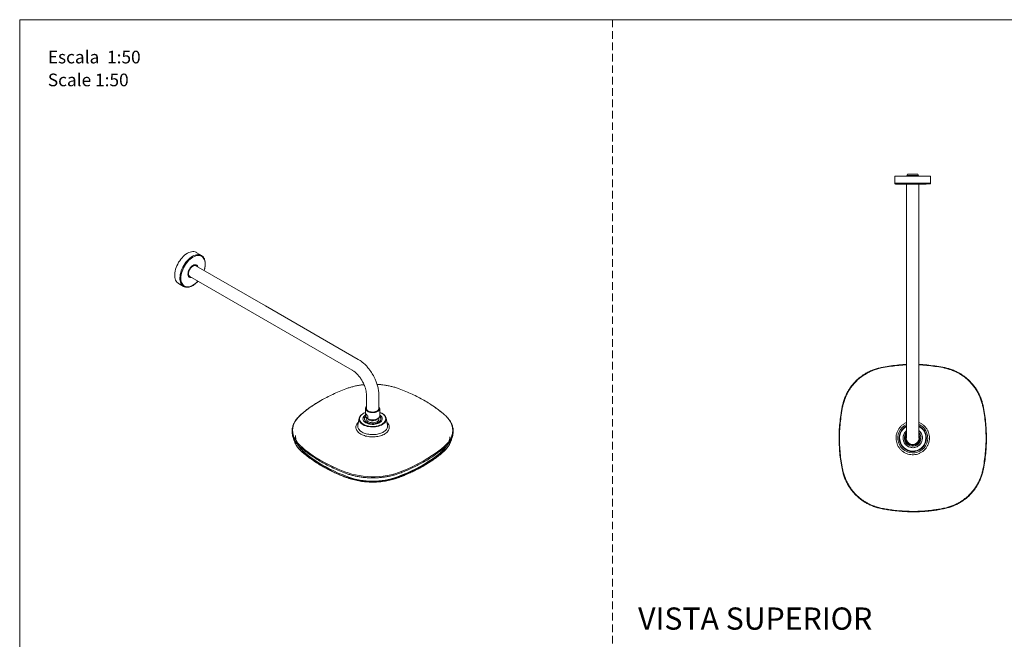
# Model space of a CAD drawing. Units: millimetres. Extents: x 0 to 297, y 0 to 210.
# Drawn here: x 0 to 164, y 107 to 210 of the extents above; entities that cross this region are included whole.
import ezdxf

# ---------------------------------------------------------------- set-up
doc = ezdxf.new("R2010")
doc.units = ezdxf.units.MM
doc.linetypes.add('HIDDEN', pattern=[1.905, 1.27, -0.635])
doc.layers.add('LÍNEAS_GUÍA', color=7, linetype='Continuous')
doc.styles.add('SLDTEXTSTYLE1', font='TXT', dxfattribs={"width": 0.605})

# ---------------------------------------------------------------- blocks, each defined once
blk = doc.blocks.new('SW_NOTE_0')
at = {"color": 0, "linetype": 'Continuous', "lineweight": 0, "attachment_point": 1, "style": 'SLDTEXTSTYLE1'}
for s, insert, char_height in [('Escala  1:50', (0, 2.73), 2.1167), ('Scale 1:50', (0, -1.09), 2.117)]:
    blk.add_mtext(s, dxfattribs=dict(at, insert=insert, char_height=char_height))

msp = doc.modelspace()

# ---------------------------------------------------------------- linework, layer by layer
at = {"color": 7, "linetype": 'HIDDEN', "lineweight": 18}
msp.add_line((99, 210), (99, 0), dxfattribs=at)
at = {"color": 7, "linetype": 'Continuous', "lineweight": 18}
for p, q in [((148.26, 184.2), (148.17, 183.99)), ((150.11, 183.99), (150.01, 184.2)), ((146.15, 183.9), (146.16, 182.68)), ((146.24, 183.9), (146.15, 183.9)), ((148.11, 182.56), (148.11, 166.18)), ((148.17, 183.99), (148.25, 183.9)), ((148.17, 183.99), (150.11, 183.99)), ((148.25, 183.9), (148.25, 183.9)), ((148.25, 183.9), (150.02, 183.9)), ((149.14, 183.9), (149.14, 183.9)), ((150.02, 183.9), (150.11, 183.99)), ((150.03, 183.9), (150.02, 183.9)), ((150.17, 166.18), (150.17, 182.56)), ((152.13, 183.9), (152.04, 183.9)), ((152.12, 182.68), (152.13, 183.9)), ((30.36, 170.63), (29.5, 171.14)), ((30.4, 170.6), (30.36, 170.63)), ((41.05, 162.22), (29.43, 168.92)), ((28.4, 167.13), (40.02, 160.43)), ((148.11, 166.18), (148.12, 144.27)), ((150.18, 144.27), (150.17, 166.18)), ((26.51, 165.96), (27.38, 165.47)), ((27.38, 165.47), (27.4, 165.46)), ((56.54, 153.28), (41.05, 162.22)), ((40.02, 160.43), (55.51, 151.49)), ((57.91, 147.33), (57.91, 145.08)), ((59.98, 145.08), (59.98, 147.33)), ((57.76, 145.08), (57.76, 143.87)), ((60.13, 143.87), (60.13, 145.08)), ((56.69, 143.45), (56.47, 142.32)), ((57.33, 143.33), (57.33, 143.32)), ((57.6, 143.32), (57.6, 143.19)), ((57.8, 143.7), (57.8, 144.22)), ((57.8, 143.7), (58.17, 143.35)), ((58.17, 143.87), (58.17, 143.35)), ((60.29, 143.19), (60.29, 143.32)), ((60.56, 143.32), (60.56, 143.33)), ((61.42, 142.32), (61.2, 143.45)), ((148.12, 144.27), (148.12, 140.15)), ((150.18, 140.15), (150.18, 144.27)), ((59.63, 142.86), (59.84, 142.73)), ((59.95, 142.8), (59.74, 142.92)), ((59.84, 142.73), (59.84, 142.73)), ((59.95, 142.79), (59.95, 142.8)), ((45.56, 140.63), (45.58, 140.57)), ((72.32, 140.61), (72.33, 140.63)), ((149.07, 138.97), (149.07, 138.8)), ((149.07, 138.92), (149.23, 138.92)), ((149.07, 138.8), (149.07, 138.78)), ((149.23, 138.8), (149.23, 138.97)), ((149.23, 138.78), (149.23, 138.8)), ((47.29, 138), (47.29, 137.97)), ((70.6, 137.97), (70.6, 138)), ((54.8, 133.63), (54.8, 133.66)), ((63.09, 133.66), (63.09, 133.63))]:
    msp.add_line(p, q, dxfattribs=at)
at = {"color": 7, "linetype": 'Continuous', "lineweight": 18, "flags": 128}
for points in [[(149.14, 183.9), (148.81, 183.9), (148.49, 183.9), (148.18, 183.9), (147.88, 183.9), (147.6, 183.9), (147.33, 183.9), (147.08, 183.9), (146.86, 183.9), (146.66, 183.9), (146.5, 183.9), (146.36, 183.9), (146.26, 183.9), (146.19, 183.9), (146.15, 183.9), (146.15, 183.9)], [(149.14, 182.68), (148.81, 182.68), (148.49, 182.68), (148.17, 182.68), (147.87, 182.68), (147.58, 182.68), (147.31, 182.68), (147.06, 182.68), (146.84, 182.68), (146.64, 182.68), (146.48, 182.68), (146.35, 182.68), (146.25, 182.68), (146.19, 182.68), (146.16, 182.68), (146.16, 182.68)], [(149.14, 183.9), (148.82, 183.9), (148.5, 183.9), (148.2, 183.9), (147.9, 183.9), (147.62, 183.9), (147.36, 183.9), (147.11, 183.9), (146.9, 183.9), (146.71, 183.9), (146.55, 183.9), (146.42, 183.9), (146.32, 183.9), (146.26, 183.9), (146.24, 183.9), (146.24, 183.9)], [(148.11, 182.56), (147.89, 182.56), (147.61, 182.56), (147.35, 182.56), (147.11, 182.56), (146.9, 182.56), (146.71, 182.56), (146.56, 182.56), (146.43, 182.56), (146.34, 182.56), (146.29, 182.56), (146.27, 182.56), (146.29, 182.56), (146.34, 182.56), (146.43, 182.56), (146.56, 182.56), (146.71, 182.56), (146.9, 182.56), (147.11, 182.56), (147.35, 182.56), (147.61, 182.56), (147.89, 182.56), (148.19, 182.56), (148.5, 182.56), (148.82, 182.56), (149.14, 182.56)], [(149.14, 182.56), (148.93, 182.56), (148.73, 182.56), (148.55, 182.56), (148.38, 182.56), (148.23, 182.56), (148.11, 182.56), (148.03, 182.56), (147.97, 182.56), (147.95, 182.56), (147.97, 182.56), (148.03, 182.56), (148.11, 182.56)], [(152.13, 183.9), (152.12, 183.9), (152.09, 183.9), (152.02, 183.9), (151.92, 183.9), (151.78, 183.9), (151.61, 183.9), (151.42, 183.9), (151.19, 183.9), (150.95, 183.9), (150.68, 183.9), (150.39, 183.9), (150.09, 183.9), (149.78, 183.9), (149.46, 183.9), (149.14, 183.9)], [(152.04, 183.9), (152.04, 183.9), (152.01, 183.9), (151.95, 183.9), (151.85, 183.9), (151.73, 183.9), (151.57, 183.9), (151.38, 183.9), (151.16, 183.9), (150.92, 183.9), (150.66, 183.9), (150.38, 183.9), (150.08, 183.9), (149.77, 183.9), (149.46, 183.9), (149.14, 183.9)], [(152.12, 182.68), (152.12, 182.68), (152.09, 182.68), (152.03, 182.68), (151.93, 182.68), (151.8, 182.68), (151.63, 182.68), (151.44, 182.68), (151.22, 182.68), (150.97, 182.68), (150.7, 182.68), (150.41, 182.68), (150.11, 182.68), (149.79, 182.68), (149.47, 182.68), (149.14, 182.68)], [(149.14, 182.56), (149.46, 182.56), (149.78, 182.56), (150.08, 182.56), (150.38, 182.56), (150.66, 182.56), (150.92, 182.56), (151.16, 182.57), (151.38, 182.57), (151.56, 182.57), (151.72, 182.57), (151.84, 182.57), (151.93, 182.57), (151.99, 182.57), (152, 182.57), (151.99, 182.57), (151.93, 182.57), (151.84, 182.57), (151.72, 182.57), (151.56, 182.57), (151.38, 182.56), (151.16, 182.56), (150.92, 182.56), (150.66, 182.56), (150.38, 182.56), (150.17, 182.56)], [(150.17, 182.56), (150.25, 182.56), (150.3, 182.56), (150.32, 182.56), (150.3, 182.56), (150.25, 182.56), (150.16, 182.56), (150.05, 182.56), (149.9, 182.56), (149.73, 182.56), (149.54, 182.56), (149.34, 182.56), (149.14, 182.56)], [(29.5, 171.14), (29.45, 171.17), (29.28, 171.24), (29.09, 171.28), (28.89, 171.28), (28.67, 171.26), (28.45, 171.2), (28.23, 171.11), (28, 171)], [(28, 171), (27.77, 170.85), (27.54, 170.68), (27.32, 170.48), (27.11, 170.26), (26.91, 170.02), (26.72, 169.76), (26.54, 169.49), (26.39, 169.2), (26.25, 168.91), (26.13, 168.62), (26.03, 168.32), (25.96, 168.03), (25.91, 167.74), (25.89, 167.47), (25.89, 167.2), (25.91, 166.95), (25.96, 166.72), (26.03, 166.52), (26.13, 166.33), (26.25, 166.17), (26.39, 166.04), (26.51, 165.96)], [(28.86, 170.49), (28.63, 170.34), (28.4, 170.16), (28.18, 169.96), (27.96, 169.74), (27.76, 169.49), (27.57, 169.23), (27.39, 168.95), (27.24, 168.66), (27.1, 168.37), (26.98, 168.07), (26.89, 167.77), (26.82, 167.47), (26.78, 167.19), (26.76, 166.91), (26.76, 166.64), (26.79, 166.4), (26.85, 166.17), (26.93, 165.97), (27.04, 165.79), (27.16, 165.64), (27.31, 165.51), (27.38, 165.47)], [(29.76, 166.35), (29.61, 166.19), (29.39, 165.99), (29.17, 165.82), (28.94, 165.67), (28.72, 165.55), (28.49, 165.47), (28.27, 165.42), (28.06, 165.39), (27.86, 165.41), (27.68, 165.45), (27.51, 165.53), (27.36, 165.64), (27.23, 165.77), (27.12, 165.94), (27.03, 166.13), (26.97, 166.35), (26.93, 166.59), (26.92, 166.84), (26.93, 167.11), (26.97, 167.39), (27.03, 167.68), (27.12, 167.97), (27.23, 168.26), (27.36, 168.55), (27.51, 168.84), (27.68, 169.11), (27.86, 169.37), (28.06, 169.61), (28.27, 169.83), (28.49, 170.03), (28.71, 170.2), (28.94, 170.35), (28.94, 170.35)], [(30.36, 170.63), (30.33, 170.65), (30.16, 170.72), (29.96, 170.77), (29.76, 170.78), (29.55, 170.75), (29.32, 170.7), (29.09, 170.61), (28.86, 170.49)], [(28.94, 170.35), (29.17, 170.47), (29.39, 170.55), (29.61, 170.61), (29.82, 170.63), (30.02, 170.61), (30.2, 170.57), (30.37, 170.49), (30.53, 170.38), (30.66, 170.25), (30.77, 170.08), (30.85, 169.89), (30.92, 169.67), (30.95, 169.44), (30.97, 169.18), (30.95, 168.91), (30.92, 168.63), (30.85, 168.34), (30.79, 168.13)], [(28.94, 168.98), (28.8, 168.88), (28.66, 168.75), (28.52, 168.61), (28.4, 168.44), (28.3, 168.26), (28.22, 168.08), (28.16, 167.89), (28.12, 167.7), (28.1, 167.53), (28.12, 167.37), (28.16, 167.23), (28.22, 167.11), (28.3, 167.02), (28.4, 166.96), (28.52, 166.93), (28.66, 166.94), (28.72, 166.95)], [(29.75, 168.74), (29.73, 168.8), (29.67, 168.91), (29.58, 169), (29.48, 169.06), (29.36, 169.09), (29.23, 169.08), (29.09, 169.05), (28.94, 168.98)], [(29.19, 169.03), (29.24, 169), (29.26, 168.98)], [(29.39, 168.94), (29.38, 168.97), (29.37, 168.99)], [(28.27, 167.26), (28.21, 167.28), (28.19, 167.29)], [(28.33, 167.15), (28.33, 167.15), (28.37, 167.16)], [(50.23, 146.37), (49.39, 145.86), (48.52, 145.28), (47.71, 144.67), (46.94, 144.03), (46.55, 143.66), (46.22, 143.26), (45.95, 142.83), (45.74, 142.39), (45.6, 141.86), (45.57, 141.47), (45.59, 141.08), (45.66, 140.69), (45.79, 140.31), (45.98, 139.94), (46.22, 139.57), (46.5, 139.22), (46.84, 138.88), (47.21, 138.56), (47.59, 138.25), (48.4, 137.63), (49.26, 137.04), (50.18, 136.48), (51.14, 135.95), (52.15, 135.44), (53.2, 134.97), (54.29, 134.53), (54.86, 134.32), (55.46, 134.14), (56.08, 133.99), (56.72, 133.87), (57.37, 133.78), (58.04, 133.72), (58.71, 133.69), (59.39, 133.69), (60.06, 133.73), (60.73, 133.8), (61.38, 133.9), (62.01, 134.03), (62.66, 134.2), (63.27, 134.4), (64.01, 134.68), (64.72, 134.98), (65.64, 135.39), (66.52, 135.83), (67.37, 136.29), (68.19, 136.77), (68.96, 137.27), (69.7, 137.79), (70.05, 138.05), (70.14, 138.12), (70.14, 138.12)], [(57.91, 145.41), (57.91, 145.4), (57.82, 145.29), (57.78, 145.18), (57.76, 145.06), (57.79, 144.94), (57.85, 144.82), (57.94, 144.72), (58.06, 144.62), (58.21, 144.54), (58.38, 144.48), (58.57, 144.43), (58.77, 144.4), (58.98, 144.39), (59.18, 144.41), (59.38, 144.44), (59.56, 144.49)], [(59.98, 145.26), (59.98, 145.24), (60.02, 145.13), (60.02, 145.02), (59.98, 144.9), (59.91, 144.8), (59.8, 144.7), (59.67, 144.61), (59.51, 144.54), (59.33, 144.49), (59.14, 144.46), (58.94, 144.45), (58.74, 144.46), (58.55, 144.5), (58.37, 144.55), (58.21, 144.62), (58.08, 144.7), (57.98, 144.8), (57.91, 144.91), (57.87, 145.02), (57.87, 145.13), (57.91, 145.25), (57.91, 145.26)], [(59.98, 145.08), (59.97, 144.99), (59.92, 144.89), (59.85, 144.79), (59.74, 144.7), (59.6, 144.62), (59.45, 144.56), (59.27, 144.51), (59.09, 144.49), (58.9, 144.48), (58.71, 144.5), (58.53, 144.53), (58.36, 144.58), (58.22, 144.65), (58.09, 144.74), (58, 144.83), (57.94, 144.94), (57.91, 145.05), (57.91, 145.08)], [(59.56, 144.49), (59.73, 144.57), (59.87, 144.65), (59.98, 144.75), (60.07, 144.86), (60.11, 144.98), (60.13, 145.09), (60.1, 145.21), (60.04, 145.33), (59.98, 145.41)], [(57.76, 144.42), (57.66, 144.38), (57.44, 144.28), (57.25, 144.16), (57.09, 144.03), (56.95, 143.89), (56.85, 143.74), (56.79, 143.58), (56.75, 143.42), (56.76, 143.26), (56.8, 143.1), (56.87, 142.94), (56.98, 142.79), (57.13, 142.65), (57.3, 142.52), (57.5, 142.41), (57.72, 142.31), (57.88, 142.25)], [(60.13, 143.99), (60.24, 143.91), (60.37, 143.79), (60.47, 143.67), (60.53, 143.53), (60.56, 143.39), (60.55, 143.25), (60.5, 143.12), (60.42, 142.99), (60.31, 142.86), (60.17, 142.75), (60, 142.65), (59.8, 142.57), (59.59, 142.5), (59.36, 142.46), (59.13, 142.43), (58.88, 142.43), (58.64, 142.44), (58.41, 142.48), (58.19, 142.53), (57.99, 142.61), (57.8, 142.7), (57.65, 142.81), (57.52, 142.92), (57.42, 143.05), (57.36, 143.18), (57.33, 143.32), (57.34, 143.46), (57.39, 143.6), (57.47, 143.73), (57.58, 143.85), (57.72, 143.97), (57.76, 143.99)], [(57.78, 143.75), (57.77, 143.74), (57.67, 143.63), (57.61, 143.51), (57.57, 143.38), (57.58, 143.25), (57.62, 143.13), (57.69, 143.01), (57.8, 142.9), (57.94, 142.8), (58.1, 142.71), (58.28, 142.64), (58.48, 142.59), (58.7, 142.55), (58.92, 142.54), (59.14, 142.55), (59.35, 142.58), (59.56, 142.63), (59.75, 142.69), (59.92, 142.77)], [(58.05, 142.73), (58.04, 142.74), (57.89, 142.83), (57.77, 142.93), (57.68, 143.05), (57.62, 143.17), (57.6, 143.29), (57.61, 143.42), (57.66, 143.54), (57.74, 143.66), (57.79, 143.72)], [(57.76, 143.87), (57.77, 143.82), (57.8, 143.7)], [(59.63, 142.86), (59.47, 142.79), (59.3, 142.74), (59.11, 142.71), (58.91, 142.71), (58.72, 142.72), (58.53, 142.76), (58.36, 142.81), (58.21, 142.88), (58.08, 142.97), (57.98, 143.07), (57.92, 143.17), (57.89, 143.28), (57.9, 143.4), (57.94, 143.51), (57.97, 143.54)], [(58.12, 143.39), (58.18, 143.31), (58.27, 143.23), (58.39, 143.15), (58.54, 143.09), (58.7, 143.05), (58.88, 143.04), (59.06, 143.04), (59.23, 143.06), (59.39, 143.11)], [(58.17, 143.35), (58.34, 143.28), (58.53, 143.23), (58.74, 143.2), (58.95, 143.19), (59.17, 143.2), (59.37, 143.23), (59.56, 143.29), (59.73, 143.36), (59.88, 143.45), (59.99, 143.55), (60.07, 143.67), (60.12, 143.79), (60.13, 143.87)], [(59.52, 142.14), (59.6, 142.15), (59.86, 142.21), (60.11, 142.29), (60.34, 142.38), (60.54, 142.49), (60.72, 142.62), (60.87, 142.75), (60.99, 142.9), (61.07, 143.06), (61.12, 143.22), (61.14, 143.38), (61.12, 143.54), (61.06, 143.7), (60.96, 143.85), (60.84, 144), (60.68, 144.13), (60.5, 144.25)], [(59.92, 142.77), (60.06, 142.87), (60.17, 142.98), (60.26, 143.1), (60.3, 143.22), (60.32, 143.35), (60.3, 143.48), (60.24, 143.6), (60.15, 143.72), (60.11, 143.75)], [(60.1, 143.72), (60.18, 143.62), (60.25, 143.5), (60.29, 143.38), (60.29, 143.25), (60.25, 143.13), (60.18, 143.01), (60.08, 142.9), (59.95, 142.8)], [(60.5, 144.25), (60.28, 144.36), (60.13, 144.42)], [(61.15, 143.01), (61.08, 142.86), (60.97, 142.71), (60.82, 142.57), (60.65, 142.44), (60.44, 142.32), (60.22, 142.22), (59.97, 142.14), (59.71, 142.07), (59.44, 142.03), (59.16, 142), (58.87, 142), (58.59, 142.01), (58.31, 142.05), (58.04, 142.1), (57.79, 142.18), (57.55, 142.27), (57.34, 142.38), (57.15, 142.5), (56.99, 142.64), (56.86, 142.79), (56.77, 142.94), (56.73, 143.01)], [(59.74, 142.92), (59.78, 142.82), (59.79, 142.77)], [(46.07, 140.22), (46.08, 140.08), (46.14, 139.76), (46.24, 139.45), (46.37, 139.15), (46.55, 138.85), (46.76, 138.56), (47.01, 138.27), (47.29, 138)], [(70.6, 138), (70.88, 138.27), (71.13, 138.56), (71.34, 138.85), (71.51, 139.15), (71.65, 139.45), (71.75, 139.76), (71.81, 140.08), (71.83, 140.37)], [(149.07, 138.88), (149.1, 138.88), (149.23, 138.88)], [(47.29, 138), (47.83, 137.54), (48.41, 137.08), (49.01, 136.64), (49.64, 136.22), (50.31, 135.8), (50.99, 135.41), (51.71, 135.02), (52.45, 134.66), (53.21, 134.31), (54, 133.98), (54.8, 133.66)], [(63.09, 133.66), (63.89, 133.98), (64.68, 134.31), (65.44, 134.66), (66.18, 135.02), (66.89, 135.41), (67.58, 135.8), (68.24, 136.22), (68.88, 136.64), (69.48, 137.08), (70.06, 137.54), (70.6, 138)], [(63.09, 133.63), (63.08, 133.61), (63.08, 133.6), (63.08, 133.59), (63.07, 133.58), (63.07, 133.58)]]:
    msp.add_lwpolyline(points, dxfattribs=at)
at = {"color": 7, "linetype": 'Continuous', "lineweight": 18}
for centre, radius, start, end in [((28.88, 168.97), 0.0629, 303.9149, 6.7937), ((29.14, 168.58), 0.409, 67.4801, 105.8074), ((28.59, 167.59), 0.464, 188.2618, 228.507), ((57.57, 143.3), 0.884, 130.8144, 199.3288), ((58.11, 143.27), 0.777, 116.3418, 176.2078), ((58.47, 144.57), 0.759, 207.4026, 246.1967), ((59.22, 143.72), 0.64, 285.6053, 326.4456), ((59.55, 143.31), 0.438, 295.5549, 26.1778), ((59.76, 143.25), 0.803, 4.8447, 62.6057), ((60.36, 143.31), 0.85, 339.1135, 50.048), ((58.95, 145.73), 3.64, 252.919, 279.0106), ((149.15, 140.15), 2.49, 114.5064, 0.0503), ((149.15, 140.15), 2.27, 117.0487, 0), ((149.15, 140.15), 2.19, 118.0564, 0), ((149.15, 140.15), 2.27, 0, 62.9869), ((149.15, 140.15), 2.19, 0, 61.9793), ((149.15, 140.15), 1.61, 129.7829, 270), ((149.15, 140.15), 1.61, 129.7516, 0), ((149.15, 140.15), 1.37, 138.6833, 270), ((149.15, 140.15), 1.35, 139.873, 266.7612), ((149.15, 140.15), 1.18, 150.817, 256.5807), ((149.15, 140.15), 1.08, 162.7778, 17.2578), ((149.15, 140.15), 1.18, 256.5807, 29.2186), ((149.15, 140.15), 1.61, 270, 50.2528), ((149.15, 140.15), 1.37, 270, 41.3524), ((149.15, 140.15), 1.35, 273.2388, 40.1627), ((149.15, 140.15), 1.61, 0, 50.2841), ((58.94, 145.33), 12.38, 250.4571, 289.5429)]:
    msp.add_arc(centre, radius, start, end, dxfattribs=at)
for centre, major_axis, ratio, start_param, end_param in [((149.14, 184.2), (0.877, 0), 0.000032, 0.000015, 3.141578), ((28.92, 168.02), (0.515, 0.893), 0.577202, 0.785161, 3.141609), ((28.92, 168.02), (0.515, 0.893), 0.577202, 0.000016, 0.785161)]:
    msp.add_ellipse(centre, major_axis=major_axis, ratio=ratio, start_param=start_param, end_param=end_param, dxfattribs=at)
for points, knots in [([(146.16, 182.68), (146.16, 182.68), (146.16, 182.66), (146.17, 182.63), (146.18, 182.6), (146.21, 182.58), (146.23, 182.57), (146.24, 182.57), (146.25, 182.57), (146.25, 182.57)], [0, 0, 0, 0, 0.061251, 0.315558, 0.517806, 0.68774, 0.830549, 0.946194, 1, 1, 1, 1]), ([(152.03, 182.57), (152.04, 182.57), (152.05, 182.58), (152.08, 182.59), (152.1, 182.62), (152.12, 182.65), (152.12, 182.67), (152.12, 182.68)], [0, 0, 0, 0, 0.106551, 0.356136, 0.611696, 0.881597, 1, 1, 1, 1]), ([(30.81, 168.12), (30.82, 168.14), (30.86, 168.25), (30.91, 168.46), (30.97, 168.74), (31, 169.01), (31, 169.27), (30.99, 169.51), (30.95, 169.75), (30.89, 169.96), (30.81, 170.15), (30.7, 170.33), (30.57, 170.47), (30.47, 170.56), (30.41, 170.6), (30.41, 170.6)], [0, 0, 0, 0, 0.018679, 0.107145, 0.195701, 0.284363, 0.373138, 0.462015, 0.550942, 0.639774, 0.728305, 0.816263, 0.903399, 0.989629, 1, 1, 1, 1]), ([(28.43, 167.12), (28.42, 167.12), (28.37, 167.12), (28.31, 167.15), (28.25, 167.2), (28.2, 167.29), (28.16, 167.39), (28.14, 167.52), (28.14, 167.66), (28.16, 167.82), (28.21, 167.98), (28.27, 168.15), (28.35, 168.31), (28.45, 168.47), (28.56, 168.61), (28.67, 168.74), (28.8, 168.84), (28.88, 168.89), (28.91, 168.92)], [0, 0, 0, 0, 0.022864, 0.090568, 0.164111, 0.227116, 0.294334, 0.359063, 0.423129, 0.487187, 0.55149, 0.616066, 0.680839, 0.7457, 0.810516, 0.875136, 0.939442, 1, 1, 1, 1]), ([(28.91, 168.92), (28.94, 168.93), (29, 168.96), (29.09, 169), (29.2, 169.02), (29.29, 169.01), (29.37, 168.98), (29.43, 168.95), (29.45, 168.91), (29.46, 168.9)], [0, 0, 0, 0, 0.085588, 0.248992, 0.412307, 0.577556, 0.749843, 0.936425, 1, 1, 1, 1]), ([(27.4, 165.46), (27.44, 165.44), (27.53, 165.39), (27.7, 165.35), (27.89, 165.32), (28.09, 165.33), (28.3, 165.36), (28.51, 165.42), (28.73, 165.52), (28.95, 165.63), (29.17, 165.78), (29.39, 165.95), (29.59, 166.13), (29.72, 166.27), (29.78, 166.33)], [0, 0, 0, 0, 0.060493, 0.144254, 0.22832, 0.313076, 0.398643, 0.484914, 0.571663, 0.658666, 0.745756, 0.832815, 0.91981, 1, 1, 1, 1]), ([(58.98, 150.72), (58.91, 150.84), (58.81, 151), (58.66, 151.24), (58.52, 151.44), (58.35, 151.67), (58.16, 151.9), (57.95, 152.13), (57.73, 152.36), (57.5, 152.58), (57.26, 152.79), (57, 152.98), (56.77, 153.15), (56.61, 153.24), (56.54, 153.28)], [0, 0, 0, 0, 0.108922, 0.153454, 0.227238, 0.303741, 0.385701, 0.471104, 0.559169, 0.649286, 0.741035, 0.834117, 0.928302, 1, 1, 1, 1]), ([(55.51, 151.49), (55.54, 151.47), (55.63, 151.42), (55.78, 151.32), (55.97, 151.18), (56.15, 151.02), (56.34, 150.84), (56.51, 150.65), (56.68, 150.45), (56.83, 150.26), (56.95, 150.09), (57.07, 149.9), (57.15, 149.77), (57.2, 149.69)], [0, 0, 0, 0, 0.053945, 0.155941, 0.258427, 0.361188, 0.463801, 0.565445, 0.664252, 0.761448, 0.830915, 0.899101, 1, 1, 1, 1]), ([(148.95, 127.84), (148.91, 127.84), (148.49, 127.84), (147.67, 127.88), (146.51, 127.96), (145.44, 128.1), (144.48, 128.25), (143.67, 128.41), (142.92, 128.62), (142.26, 128.86), (141.64, 129.15), (141.04, 129.49), (140.48, 129.88), (139.96, 130.32), (139.47, 130.79), (139.02, 131.31), (138.62, 131.86), (138.26, 132.44), (137.96, 133.05), (137.7, 133.68), (137.5, 134.33), (137.3, 135.2), (137.11, 136.31), (136.95, 137.64), (136.86, 138.97), (136.83, 140.31), (136.87, 141.65), (136.99, 142.98), (137.14, 144.09), (137.28, 144.97), (137.42, 145.63), (137.59, 146.28), (137.82, 146.92), (138.1, 147.54), (138.43, 148.14), (138.81, 148.71), (139.23, 149.24), (139.7, 149.74), (140.21, 150.19), (140.75, 150.6), (141.32, 150.97), (141.93, 151.29), (142.55, 151.55), (143.2, 151.76), (144.07, 151.97), (145.18, 152.17), (146.51, 152.33), (147.49, 152.42), (148.02, 152.43), (148.12, 152.43)], [0, 0, 0, 0, 0.002989, 0.032522, 0.062049, 0.091577, 0.113926, 0.136265, 0.154335, 0.1724, 0.189665, 0.206931, 0.224177, 0.241423, 0.258663, 0.275903, 0.293143, 0.310382, 0.327619, 0.344857, 0.36202, 0.379192, 0.413087, 0.446989, 0.480831, 0.514714, 0.548597, 0.582465, 0.616335, 0.633307, 0.650275, 0.667474, 0.684668, 0.701908, 0.719148, 0.736388, 0.753627, 0.770861, 0.788094, 0.805327, 0.822559, 0.83979, 0.857022, 0.874199, 0.891382, 0.925282, 0.959193, 0.993021, 1, 1, 1, 1]), ([(148.12, 152.36), (148.03, 152.36), (147.49, 152.35), (146.51, 152.26), (145.19, 152.1), (144.06, 151.9), (143.12, 151.66), (142.39, 151.4), (141.68, 151.08), (140.96, 150.66), (140.32, 150.19), (139.75, 149.68), (139.29, 149.19), (138.87, 148.66), (138.49, 148.1), (138.16, 147.51), (137.89, 146.9), (137.66, 146.26), (137.49, 145.61), (137.35, 144.95), (137.21, 144.08), (137.06, 142.97), (136.94, 141.64), (136.9, 140.31), (136.93, 138.97), (137.02, 137.64), (137.18, 136.32), (137.37, 135.22), (137.57, 134.35), (137.77, 133.7), (138.02, 133.08), (138.33, 132.47), (138.68, 131.9), (139.08, 131.35), (139.52, 130.84), (140.01, 130.37), (140.53, 129.94), (141.08, 129.56), (141.67, 129.22), (142.29, 128.93), (142.95, 128.68), (143.68, 128.48), (144.49, 128.32), (145.45, 128.17), (146.51, 128.04), (147.67, 127.94), (148.84, 127.9), (150, 127.91), (151.16, 127.98), (152.13, 128.08), (152.75, 128.16), (152.99, 128.19), (153.04, 128.2)], [0, 0, 0, 0, 0.0062761, 0.0370041, 0.0678028, 0.0985905, 0.1164689, 0.1344182, 0.1523504, 0.1702054, 0.1918138, 0.2073647, 0.2229156, 0.2384727, 0.2540299, 0.2695894, 0.2851487, 0.3006807, 0.3162167, 0.3316133, 0.3470137, 0.3777851, 0.4085539, 0.4393327, 0.4701114, 0.5008517, 0.5316465, 0.5624339, 0.5779584, 0.5934756, 0.6090341, 0.6245922, 0.6401494, 0.6557068, 0.6712638, 0.6868207, 0.7023834, 0.7179461, 0.7335283, 0.7491103, 0.7654265, 0.7817467, 0.8020216, 0.8223052, 0.84913, 0.8759535, 0.9027817, 0.9296099, 0.9564356, 0.9832621, 0.9966519, 1, 1, 1, 1]), ([(150.18, 152.43), (150.29, 152.43), (150.85, 152.41), (151.85, 152.32), (153.18, 152.15), (154.28, 151.97), (155.15, 151.75), (155.8, 151.53), (156.42, 151.26), (157.02, 150.94), (157.6, 150.57), (158.14, 150.16), (158.64, 149.7), (159.1, 149.2), (159.53, 148.67), (159.9, 148.1), (160.23, 147.5), (160.5, 146.88), (160.73, 146.23), (160.95, 145.36), (161.15, 144.26), (161.32, 142.93), (161.43, 141.6), (161.47, 140.26), (161.44, 138.92), (161.34, 137.59), (161.18, 136.26), (161, 135.16), (160.79, 134.29), (160.59, 133.64), (160.33, 133.01), (160.02, 132.4), (159.66, 131.82), (159.26, 131.28), (158.81, 130.76), (158.32, 130.29), (157.79, 129.86), (157.23, 129.48), (156.64, 129.14), (156.02, 128.85), (155.38, 128.62), (154.67, 128.42), (154.09, 128.3), (153.73, 128.24), (153.65, 128.23)], [0, 0, 0, 0, 0.009585, 0.047597, 0.085613, 0.123658, 0.142941, 0.162217, 0.181563, 0.200909, 0.220253, 0.239597, 0.258941, 0.278284, 0.297625, 0.316965, 0.336307, 0.35565, 0.374948, 0.394253, 0.432328, 0.470422, 0.508441, 0.546459, 0.584424, 0.622429, 0.660437, 0.698438, 0.717692, 0.736939, 0.756271, 0.775604, 0.794934, 0.814264, 0.833596, 0.852927, 0.872257, 0.891586, 0.910917, 0.930249, 0.949553, 0.96886, 0.993098, 1, 1, 1, 1]), ([(153.04, 128.2), (153.32, 128.24), (153.88, 128.33), (154.65, 128.49), (155.36, 128.69), (155.99, 128.92), (156.6, 129.21), (157.19, 129.54), (157.74, 129.92), (158.27, 130.35), (158.75, 130.82), (159.2, 131.32), (159.6, 131.87), (159.95, 132.44), (160.26, 133.04), (160.52, 133.66), (160.72, 134.31), (160.93, 135.17), (161.11, 136.27), (161.27, 137.6), (161.37, 138.93), (161.4, 140.26), (161.36, 141.59), (161.25, 142.92), (161.08, 144.25), (160.88, 145.35), (160.66, 146.21), (160.43, 146.85), (160.16, 147.47), (159.84, 148.06), (159.46, 148.62), (159.05, 149.15), (158.59, 149.65), (158.09, 150.1), (157.55, 150.51), (156.99, 150.88), (156.39, 151.2), (155.77, 151.46), (155.13, 151.68), (154.26, 151.9), (153.17, 152.08), (151.84, 152.25), (150.85, 152.34), (150.29, 152.36), (150.18, 152.36)], [0, 0, 0, 0, 0.023892, 0.047775, 0.066709, 0.085639, 0.104584, 0.123529, 0.14247, 0.16141, 0.180352, 0.199294, 0.218236, 0.237178, 0.256124, 0.27507, 0.293963, 0.312863, 0.350332, 0.387825, 0.425316, 0.462763, 0.500263, 0.537763, 0.575326, 0.61287, 0.631807, 0.650738, 0.669694, 0.688649, 0.707602, 0.726554, 0.745507, 0.76446, 0.783416, 0.802371, 0.82133, 0.840289, 0.859203, 0.878124, 0.915624, 0.953125, 0.990624, 1, 1, 1, 1]), ([(57.2, 149.69), (57.25, 149.6), (57.32, 149.47), (57.42, 149.27), (57.5, 149.1), (57.58, 148.89), (57.66, 148.68), (57.73, 148.46), (57.8, 148.24), (57.84, 148.02), (57.88, 147.8), (57.9, 147.59), (57.91, 147.43), (57.91, 147.35), (57.91, 147.33)], [0, 0, 0, 0, 0.116319, 0.163889, 0.242545, 0.323854, 0.410576, 0.500405, 0.592344, 0.685587, 0.779557, 0.873837, 0.968146, 1, 1, 1, 1]), ([(59.98, 147.33), (59.97, 147.44), (59.97, 147.66), (59.94, 148), (59.88, 148.34), (59.81, 148.68), (59.72, 149.02), (59.61, 149.36), (59.49, 149.68), (59.37, 149.96), (59.26, 150.21), (59.13, 150.45), (59.04, 150.62), (58.98, 150.72)], [0, 0, 0, 0, 0.098242, 0.199695, 0.300447, 0.400293, 0.498917, 0.595668, 0.688896, 0.779285, 0.843673, 0.907709, 1, 1, 1, 1]), ([(57.5, 149.06), (57.3, 149.04), (56.88, 148.99), (56.25, 148.88), (55.62, 148.73), (55.02, 148.56), (54.25, 148.29), (53.35, 147.92), (52.28, 147.45), (51.27, 146.95), (50.59, 146.59), (50.26, 146.39), (50.23, 146.37)], [0, 0, 0, 0, 0.070474, 0.147152, 0.224358, 0.300904, 0.377906, 0.530095, 0.682098, 0.834469, 0.986488, 1, 1, 1, 1]), ([(60.41, 149.06), (60.34, 149.06), (60.13, 149.09), (59.89, 149.1), (59.72, 149.11), (59.69, 149.11)], [0, 0, 0, 0, 0.292754, 0.886371, 1, 1, 1, 1]), ([(68.48, 145.87), (68.47, 145.88), (68.16, 146.08), (67.52, 146.46), (66.56, 146.99), (65.54, 147.48), (64.48, 147.95), (63.56, 148.32), (62.79, 148.58), (62.18, 148.75), (61.55, 148.89), (60.96, 149), (60.58, 149.04), (60.41, 149.06)], [0, 0, 0, 0, 0.006126, 0.140263, 0.274405, 0.408912, 0.543239, 0.677923, 0.745555, 0.813573, 0.881241, 0.949371, 1, 1, 1, 1]), ([(50.21, 146.37), (50.21, 146.37), (49.99, 146.24), (49.57, 145.99), (48.96, 145.6), (48.39, 145.2), (47.84, 144.8), (47.35, 144.4), (47.05, 144.14), (46.91, 144.02)], [0, 0, 0, 0, 0.000668, 0.174984, 0.347737, 0.518908, 0.688503, 0.856549, 1, 1, 1, 1]), ([(57.97, 144.91), (57.99, 144.85), (58.04, 144.73), (58.17, 144.65), (58.24, 144.61)], [0, 0, 0, 0, 0.522643, 1, 1, 1, 1]), ([(59.9, 144.81), (59.87, 144.78), (59.81, 144.7), (59.71, 144.64), (59.64, 144.61)], [0, 0, 0, 0, 0.404535, 1, 1, 1, 1]), ([(59.67, 144.61), (59.67, 144.62), (59.71, 144.64), (59.76, 144.67), (59.81, 144.72), (59.86, 144.76), (59.88, 144.8), (59.9, 144.81)], [0, 0, 0, 0, 0.080388, 0.381659, 0.532075, 0.76494, 1, 1, 1, 1]), ([(70.14, 138.12), (70.31, 138.25), (70.64, 138.52), (71.08, 138.9), (71.44, 139.27), (71.72, 139.62), (71.95, 139.99), (72.13, 140.36), (72.25, 140.74), (72.32, 141.13), (72.33, 141.52), (72.29, 141.91), (72.19, 142.3), (72.03, 142.67), (71.83, 143.05), (71.57, 143.4), (71.26, 143.75), (70.79, 144.19), (70.14, 144.71), (69.34, 145.31), (68.76, 145.69), (68.48, 145.87)], [0, 0, 0, 0, 0.056343, 0.112778, 0.157335, 0.202166, 0.246736, 0.291611, 0.336172, 0.381037, 0.425599, 0.470469, 0.515031, 0.5599, 0.604472, 0.649352, 0.693838, 0.738571, 0.827024, 0.915421, 1, 1, 1, 1]), ([(72.4, 141.32), (72.4, 141.37), (72.4, 141.51), (72.37, 141.75), (72.31, 142.05), (72.21, 142.34), (72.09, 142.63), (71.93, 142.92), (71.75, 143.19), (71.53, 143.46), (71.29, 143.73), (71, 144), (70.66, 144.29), (70.24, 144.64), (69.73, 145.03), (69.14, 145.45), (68.73, 145.73), (68.51, 145.86), (68.5, 145.86)], [0, 0, 0, 0, 0.025727, 0.080438, 0.136712, 0.193358, 0.250265, 0.307289, 0.364298, 0.418493, 0.476424, 0.538404, 0.605459, 0.679355, 0.785847, 0.891751, 0.996919, 1, 1, 1, 1]), ([(46.91, 144.02), (46.83, 143.94), (46.65, 143.78), (46.41, 143.51), (46.18, 143.23), (45.98, 142.94), (45.82, 142.64), (45.69, 142.34), (45.59, 142.04), (45.52, 141.74), (45.49, 141.49), (45.49, 141.35), (45.49, 141.31)], [0, 0, 0, 0, 0.094932, 0.205629, 0.315936, 0.425545, 0.534179, 0.641599, 0.747628, 0.852173, 0.955255, 1, 1, 1, 1]), ([(57.76, 144.44), (57.74, 144.43), (57.64, 144.4), (57.47, 144.32), (57.28, 144.21), (57.12, 144.1), (57.04, 144.03), (57.01, 143.99)], [0, 0, 0, 0, 0.079855, 0.328389, 0.577249, 0.826391, 1, 1, 1, 1]), ([(60.89, 143.99), (60.86, 144.02), (60.78, 144.09), (60.66, 144.18), (60.53, 144.26), (60.4, 144.33), (60.26, 144.39), (60.16, 144.43), (60.13, 144.44)], [0, 0, 0, 0, 0.160345, 0.404464, 0.530011, 0.65922, 0.904111, 1, 1, 1, 1]), ([(61.33, 142.77), (61.38, 142.72), (61.51, 142.6), (61.64, 142.38), (61.73, 142.12), (61.74, 141.84), (61.67, 141.57), (61.52, 141.31), (61.3, 141.07), (61.02, 140.86), (60.67, 140.67), (60.27, 140.52), (59.84, 140.41), (59.38, 140.35), (58.91, 140.33), (58.44, 140.36), (57.99, 140.43), (57.56, 140.54), (57.16, 140.7), (56.81, 140.9), (56.51, 141.14), (56.3, 141.4), (56.18, 141.68), (56.14, 141.95), (56.18, 142.22), (56.3, 142.48), (56.43, 142.67), (56.54, 142.76), (56.56, 142.77)], [0, 0, 0, 0, 0.022804, 0.06274, 0.102676, 0.142653, 0.182629, 0.222636, 0.262643, 0.302634, 0.342626, 0.382587, 0.422549, 0.462486, 0.502423, 0.54241, 0.582397, 0.622417, 0.662438, 0.704567, 0.746696, 0.792139, 0.832126, 0.872113, 0.9121, 0.952086, 0.992106, 1, 1, 1, 1]), ([(56.48, 142.32), (56.47, 142.26), (56.44, 142.13), (56.48, 141.92), (56.59, 141.67), (56.77, 141.43), (57.04, 141.22), (57.35, 141.04), (57.7, 140.9), (58.08, 140.8), (58.49, 140.74), (58.91, 140.71), (59.33, 140.73), (59.74, 140.79), (60.13, 140.88), (60.48, 141.02), (60.79, 141.18), (61.05, 141.37), (61.25, 141.59), (61.38, 141.82), (61.44, 142.06), (61.45, 142.23), (61.42, 142.31), (61.42, 142.32)], [0, 0, 0, 0, 0.033104, 0.08254, 0.133409, 0.19036, 0.242314, 0.295947, 0.345382, 0.396254, 0.445689, 0.496557, 0.545933, 0.596736, 0.646103, 0.696901, 0.746297, 0.797129, 0.846562, 0.897431, 0.946853, 0.997707, 1, 1, 1, 1]), ([(151.94, 140.15), (151.94, 140.14), (151.94, 139.98), (151.91, 139.66), (151.79, 139.2), (151.59, 138.77), (151.33, 138.38), (151, 138.04), (150.62, 137.76), (150.2, 137.55), (149.75, 137.41), (149.28, 137.35), (148.81, 137.36), (148.35, 137.46), (147.91, 137.64), (147.5, 137.88), (147.15, 138.19), (146.85, 138.55), (146.61, 138.96), (146.45, 139.41), (146.36, 139.88), (146.36, 140.37), (146.44, 140.87), (146.61, 141.35), (146.87, 141.77), (147.17, 142.13), (147.53, 142.43), (147.85, 142.64), (148.06, 142.71), (148.12, 142.73)], [0, 0, 0, 0, 0.001537, 0.040465, 0.079393, 0.118292, 0.157191, 0.196129, 0.235066, 0.274034, 0.313001, 0.351953, 0.390906, 0.429829, 0.468752, 0.507652, 0.546552, 0.585499, 0.624447, 0.663428, 0.702408, 0.743443, 0.784478, 0.82874, 0.867688, 0.906636, 0.945584, 0.984531, 1, 1, 1, 1]), ([(150.18, 142.74), (150.2, 142.73), (150.36, 142.68), (150.65, 142.51), (151.03, 142.23), (151.35, 141.88), (151.61, 141.49), (151.8, 141.06), (151.92, 140.61), (151.93, 140.3), (151.94, 140.15)], [0, 0, 0, 0, 0.014943, 0.156346, 0.297774, 0.439203, 0.580761, 0.722319, 0.86116, 1, 1, 1, 1]), ([(151.64, 140.15), (151.64, 140.28), (151.62, 140.56), (151.52, 140.96), (151.35, 141.35), (151.12, 141.7), (150.83, 142.01), (150.51, 142.25), (150.28, 142.36), (150.18, 142.41)], [0, 0, 0, 0, 0.144698, 0.289397, 0.437027, 0.584659, 0.73218, 0.879701, 1, 1, 1, 1]), ([(45.85, 139.88), (45.81, 139.97), (45.69, 140.19), (45.58, 140.54), (45.5, 140.91), (45.49, 141.16), (45.49, 141.28)], [0, 0, 0, 0, 0.195692, 0.473243, 0.750793, 1, 1, 1, 1]), ([(45.6, 140.49), (45.65, 140.31), (45.74, 139.96), (45.88, 139.61), (45.94, 139.44)], [0, 0, 0, 0, 0.502147, 1, 1, 1, 1]), ([(70.2, 137.95), (70.17, 137.93), (70.02, 137.82), (69.64, 137.53), (69.02, 137.09), (68.25, 136.59), (67.43, 136.11), (66.58, 135.65), (65.69, 135.21), (64.84, 134.83), (64.05, 134.5), (63.37, 134.24), (62.7, 134.02), (62.06, 133.84), (61.4, 133.71), (60.74, 133.61), (60.07, 133.54), (59.39, 133.5), (58.71, 133.49), (58.03, 133.52), (57.36, 133.58), (56.7, 133.67), (56.05, 133.8), (55.42, 133.95), (54.82, 134.13), (54.06, 134.41), (53.15, 134.79), (52.1, 135.26), (51.08, 135.77), (50.12, 136.3), (49.2, 136.87), (48.34, 137.46), (47.66, 137.97), (47.14, 138.39), (46.77, 138.71), (46.43, 139.05), (46.14, 139.4), (45.95, 139.68), (45.87, 139.85), (45.85, 139.88)], [0, 0, 0, 0, 0.004543, 0.022711, 0.059124, 0.095536, 0.131952, 0.168367, 0.204774, 0.241183, 0.268739, 0.296284, 0.318564, 0.340838, 0.362127, 0.383415, 0.40468, 0.425944, 0.447202, 0.468459, 0.489716, 0.510972, 0.532226, 0.55348, 0.574643, 0.595816, 0.637609, 0.679411, 0.721139, 0.762917, 0.804695, 0.846454, 0.888218, 0.909144, 0.930066, 0.951272, 0.972473, 0.99373, 1, 1, 1, 1]), ([(46.06, 140.58), (46.06, 140.49), (46.06, 140.27), (46.13, 139.93), (46.21, 139.7), (46.26, 139.58)], [0, 0, 0, 0, 0.284444, 0.648125, 1, 1, 1, 1]), ([(72.08, 139.97), (72.06, 139.92), (71.98, 139.75), (71.79, 139.46), (71.5, 139.1), (71.14, 138.73), (70.7, 138.35), (70.37, 138.08), (70.2, 137.95)], [0, 0, 0, 0, 0.062597, 0.232869, 0.402891, 0.572946, 0.786435, 1, 1, 1, 1]), ([(71.95, 139.44), (72.01, 139.61), (72.15, 139.97), (72.25, 140.35), (72.3, 140.55)], [0, 0, 0, 0, 0.469715, 1, 1, 1, 1]), ([(72.4, 141.29), (72.39, 141.19), (72.39, 140.95), (72.32, 140.59), (72.22, 140.25), (72.12, 140.05), (72.08, 139.97)], [0, 0, 0, 0, 0.2312, 0.52325, 0.815297, 1, 1, 1, 1]), ([(45.95, 139.45), (46, 139.33), (46.11, 139.05), (46.41, 138.61), (46.84, 138.13), (47.37, 137.66), (47.94, 137.21), (48.63, 136.7), (49.44, 136.15), (50.37, 135.58), (51.31, 135.06), (52.24, 134.58), (53.21, 134.12), (54.24, 133.71), (55.22, 133.38), (56.14, 133.15), (57, 132.99), (57.88, 132.89), (58.78, 132.85), (59.69, 132.87), (60.58, 132.95), (61.45, 133.09), (62.3, 133.28), (63.2, 133.56), (64.16, 133.93), (65.18, 134.37), (66.16, 134.84), (67.11, 135.35), (68.04, 135.89), (68.95, 136.45), (69.8, 137.05), (70.57, 137.67), (71.18, 138.26), (71.62, 138.8), (71.85, 139.18), (71.92, 139.41), (71.94, 139.46)], [0, 0, 0, 0, 0.016877, 0.041434, 0.067864, 0.094379, 0.12098, 0.147529, 0.186131, 0.224733, 0.25911, 0.293611, 0.32807, 0.362404, 0.39664, 0.421178, 0.445793, 0.47033, 0.495178, 0.520108, 0.544956, 0.569744, 0.594613, 0.619411, 0.654454, 0.689561, 0.724702, 0.759793, 0.796398, 0.833135, 0.869837, 0.906416, 0.942888, 0.967429, 0.992048, 1, 1, 1, 1]), ([(45.97, 139.37), (46.01, 139.28), (46.1, 139.09), (46.27, 138.82), (46.46, 138.55), (46.69, 138.28), (46.95, 138.02), (47.25, 137.74), (47.63, 137.43), (48.1, 137.06), (48.65, 136.65), (49.25, 136.24), (49.87, 135.84), (50.51, 135.46), (51.16, 135.09), (51.82, 134.75), (52.49, 134.42), (53.16, 134.12), (53.85, 133.83), (54.45, 133.6), (54.97, 133.41), (55.42, 133.27), (55.89, 133.15), (56.37, 133.04), (56.86, 132.95), (57.35, 132.88), (57.86, 132.83), (58.36, 132.8), (58.86, 132.78), (59.36, 132.79), (59.85, 132.81), (60.34, 132.86), (60.83, 132.92), (61.31, 133), (61.79, 133.09), (62.25, 133.21), (62.69, 133.34), (63.13, 133.48), (63.6, 133.66), (64.11, 133.87), (64.72, 134.13), (65.41, 134.44), (66.13, 134.78), (66.82, 135.14), (67.47, 135.51), (68.1, 135.89), (68.69, 136.27), (69.27, 136.66), (69.81, 137.06), (70.32, 137.46), (70.73, 137.82), (71.05, 138.12), (71.29, 138.39), (71.51, 138.66), (71.68, 138.92), (71.77, 139.08), (71.8, 139.15)], [0, 0, 0, 0, 0.01234, 0.026128, 0.040151, 0.05357, 0.06762, 0.08313, 0.100836, 0.122717, 0.149469, 0.175885, 0.201921, 0.227552, 0.252733, 0.27831, 0.301949, 0.327, 0.350885, 0.373826, 0.387494, 0.402292, 0.416679, 0.431131, 0.445608, 0.460056, 0.474438, 0.488717, 0.502866, 0.516865, 0.530701, 0.54459, 0.558765, 0.573009, 0.587227, 0.601368, 0.614907, 0.628944, 0.644328, 0.661582, 0.682042, 0.708535, 0.735019, 0.761128, 0.786845, 0.812136, 0.83732, 0.861266, 0.886674, 0.910878, 0.934105, 0.948204, 0.961784, 0.976143, 0.990512, 1, 1, 1, 1]), ([(63.09, 133.63), (63.57, 133.82), (64.54, 134.2), (65.92, 134.84), (67.22, 135.54), (68.44, 136.29), (69.59, 137.1), (70.26, 137.68), (70.6, 137.97)], [0, 0, 0, 0, 0.164119, 0.32903, 0.495086, 0.661142, 0.830571, 1, 1, 1, 1]), ([(54.8, 133.63), (54.98, 133.56), (55.34, 133.44), (55.92, 133.28), (56.52, 133.14), (57.15, 133.04), (57.77, 132.97), (58.41, 132.93), (59.06, 132.92), (59.7, 132.94), (60.34, 132.99), (60.96, 133.07), (61.58, 133.18), (62.14, 133.32), (62.64, 133.47), (62.94, 133.57), (63.09, 133.63)], [0, 0, 0, 0, 0.072346, 0.144691, 0.219139, 0.293586, 0.365932, 0.438278, 0.512726, 0.587173, 0.659519, 0.731865, 0.806313, 0.880761, 0.94024, 1, 1, 1, 1]), ([(148.95, 127.83), (149.01, 127.83), (149.38, 127.82), (150.04, 127.84), (150.95, 127.88), (151.84, 127.96), (152.72, 128.07), (153.32, 128.15), (153.63, 128.22), (153.65, 128.22)], [0, 0, 0, 0, 0.038362, 0.23149, 0.422919, 0.612599, 0.800511, 0.98666, 1, 1, 1, 1])]:
    msp.add_open_spline(points, degree=3, knots=knots, dxfattribs=at)
at = {"layer": 'LÍNEAS_GUÍA', "color": 7, "lineweight": 18}
for q in [(297, 210), (0, 0)]:
    msp.add_line((0, 210), q, dxfattribs=at)

# ---------------------------------------------------------------- block references
at = {"color": 7, "linetype": 'Continuous', "lineweight": 0}
msp.add_blockref('SW_NOTE_0', (4.7, 202.09), dxfattribs=at)

# ---------------------------------------------------------------- texts
at = {"color": 7, "linetype": 'Continuous', "lineweight": 0, "insert": (122.84, 111.86), "char_height": 3.7042, "attachment_point": 2, "style": 'SLDTEXTSTYLE1'}
msp.add_mtext('VISTA SUPERIOR', dxfattribs=at)

doc.saveas('drawing.dxf')
